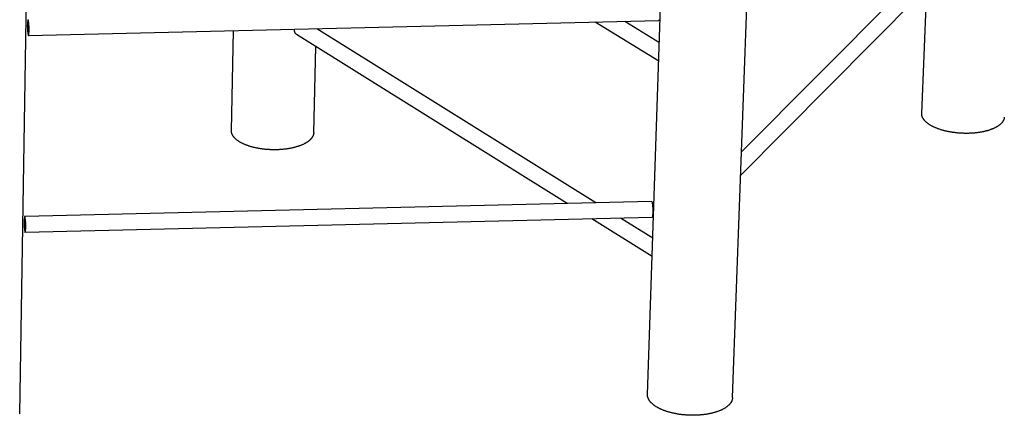
# Model space of a CAD drawing. Units: inches. Extents: x 36 to 1020, y 36 to 780.
# Drawn here: x 400 to 469, y 604 to 632 of the extents above; entities that cross this region are included whole.
import ezdxf

# ---------------------------------------------------------------- set-up
doc = ezdxf.new("R2010")
doc.units = ezdxf.units.IN
doc.header["$LTSCALE"] = 96
doc.header["$MEASUREMENT"] = 0
doc.layers.add('Sketch Geometry (ANSI)', color=7, linetype='CONTINUOUS', lineweight=25)

msp = doc.modelspace()

# ---------------------------------------------------------------- linework, layer by layer
at = {"layer": 'Sketch Geometry (ANSI)'}
for p, q in [((450.252, 605.367), (453.621, 697.906)), ((400.486, 604.239), (402.032, 696.834)), ((444.309, 605.592), (447.417, 696.855)), ((465.334, 637.099), (450.877, 622.538)), ((466.111, 636.341), (450.817, 620.898)), ((463.457, 625.219), (463.821, 634.029)), ((400.939, 631.355), (401.034, 631.357)), ((445.097, 631.696), (401.097, 630.654)), ((440.717, 618.977), (421.236, 631.131)), ((445.102, 628.885), (440.669, 631.591)), ((445.145, 630.165), (442.725, 631.64)), ((415.264, 624.021), (415.42, 630.994)), ((438.71, 618.929), (419.822, 630.74)), ((421.013, 623.88), (421.161, 629.902)), ((444.602, 619.069), (400.839, 618.028)), ((444.631, 617.955), (400.867, 616.914)), ((444.636, 615.223), (440.427, 617.855)), ((444.68, 616.504), (442.437, 617.903))]:
    msp.add_line(p, q, dxfattribs=at)
at = {"layer": 'Sketch Geometry (ANSI)', "flags": 128}
for points in [[(401.035, 631.459, 0.001728), (401.034, 631.405, 0.003492), (401.034, 631.379, 0.000048), (401.035, 631.298, 0.001708), (401.035, 631.295, 0.001594), (401.035, 631.252, 0.001613), (401.036, 631.21, 0.001618), (401.037, 631.168, 0.001595), (401.039, 631.125, 0.001718), (401.041, 631.084, 0.00165), (401.043, 631.041, 0.001917), (401.045, 631.003, 0.001787), (401.047, 630.962, 0.002257), (401.05, 630.927, 0.002032), (401.053, 630.889, 0.002832), (401.055, 630.858, 0.002437), (401.059, 630.823, 0.003846), (401.062, 630.798, 0.003098), (401.066, 630.767, 0.005799), (401.069, 630.747, 0.004176), (401.073, 630.72, 0.010196), (401.075, 630.708, 0.005804), (401.08, 630.686, 0.022952), (401.083, 630.677, 0.016211), (401.088, 630.664, 0.071406), (401.092, 630.657, 0.149824), (401.095, 630.655, 0.203105), (401.099, 630.655, 0.1264), (401.102, 630.659, 0.047453), (401.106, 630.666, 0.0362), (401.109, 630.676, 0.007004), (401.113, 630.695, 0.01391), (401.115, 630.705, 0.004808), (401.119, 630.73, 0.007224), (401.12, 630.747, 0.0035), (401.123, 630.776, 0.00452), (401.125, 630.799, 0.002682), (401.127, 630.833, 0.003196), (401.128, 630.861, 0.002183), (401.13, 630.899, 0.002468), (401.131, 630.932, 0.001877), (401.132, 630.972, 0.002042), (401.132, 631.009, 0.001698), (401.132, 631.051, 0.001791), (401.132, 631.091, 0.001611), (401.132, 631.134, 0.001652), (401.131, 631.176, 0.001598), (401.13, 631.219, 0.001597), (401.129, 631.262, 0.001659), (401.128, 631.303, 0.001615), (401.126, 631.346, 0.001805), (401.124, 631.386, 0.001709), (401.122, 631.428, 0.002068), (401.119, 631.464, 0.001895), (401.117, 631.504, 0.00251), (401.114, 631.537, 0.002213), (401.111, 631.574, 0.00327), (401.108, 631.602, 0.002732), (401.104, 631.635, 0.004662), (401.101, 631.658, 0.003581), (401.097, 631.687, 0.007535), (401.094, 631.703, 0.004931), (401.09, 631.727, 0.014778), (401.088, 631.737, 0.007405), (401.082, 631.756, 0.039487), (401.079, 631.765, 0.057361), (401.075, 631.771, 0.139863), (401.071, 631.774, 0.201399), (401.068, 631.774, 0.134457), (401.064, 631.771, 0.064946), (401.061, 631.763, 0.013695), (401.056, 631.749, 0.021324), (401.054, 631.74, 0.005657), (401.05, 631.717, 0.009698), (401.049, 631.704, 0.004076), (401.046, 631.677, 0.005595), (401.044, 631.657, 0.003036), (401.041, 631.625, 0.003745), (401.04, 631.599, 0.002398), (401.04, 631.597, 0.000104), (401.037, 631.533, 0.004682), (401.036, 631.507, 0.002519), (401.035, 631.459)], [(445.13, 631.777, -0.006557), (445.125, 631.752, -0.016452), (445.122, 631.74, -0.010146), (445.117, 631.722, -0.036809), (445.113, 631.712, -0.032409), (445.107, 631.703, -0.100207), (445.105, 631.7, -0.047205), (445.097, 631.696)], [(401.118, 631.037, -0.00311), (401.118, 630.996, -0.005678), (401.117, 630.974, -0.00016), (401.114, 630.922, -0.002865), (401.114, 630.919, -0.005168), (401.113, 630.9, -0.003748), (401.11, 630.874, -0.008966), (401.109, 630.861, -0.004985), (401.106, 630.839, -0.020244), (401.104, 630.83, -0.013428), (401.1, 630.817, -0.065894), (401.097, 630.81, -0.162174), (401.094, 630.808, -0.22672), (401.092, 630.808, -0.126362), (401.088, 630.811, -0.045899), (401.085, 630.818, -0.032736), (401.082, 630.828, -0.005711), (401.077, 630.847, -0.012303), (401.076, 630.856, -0.004268), (401.072, 630.881, -0.006425), (401.069, 630.897, -0.003201), (401.066, 630.925, -0.004089), (401.064, 630.947, -0.002532), (401.061, 630.979, -0.002966), (401.059, 631.007, -0.002143), (401.056, 631.041, -0.00237), (401.055, 631.073, -0.001935), (401.053, 631.109, -0.002047), (401.051, 631.143, -0.001858), (401.05, 631.18, -0.001891), (401.049, 631.216, -0.001896), (401.048, 631.252, -0.00186), (401.048, 631.288, -0.00206), (401.048, 631.322, -0.001943), (401.048, 631.359, -0.002395), (401.048, 631.39, -0.002159), (401.049, 631.424, -0.003013), (401.05, 631.451, -0.002561), (401.051, 631.483, -0.00418), (401.052, 631.505, -0.00325), (401.054, 631.533, -0.006626), (401.056, 631.549, -0.00434), (401.058, 631.574, -0.012874), (401.06, 631.583, -0.005899), (401.063, 631.602, -0.03503), (401.066, 631.612, -0.053903), (401.069, 631.618, -0.138379), (401.072, 631.621, -0.22483), (401.075, 631.621, -0.148696), (401.078, 631.619, -0.061116), (401.081, 631.611, -0.011648), (401.086, 631.597, -0.019136), (401.088, 631.588, -0.004913), (401.092, 631.566, -0.008639), (401.094, 631.554, -0.003687), (401.098, 631.527, -0.005036), (401.1, 631.508, -0.002826), (401.103, 631.478, -0.00344), (401.105, 631.453, -0.002312), (401.108, 631.419, -0.002626), (401.11, 631.39, -0.002022), (401.112, 631.354, -0.002185), (401.114, 631.322, -0.001883), (401.115, 631.285, -0.001953), (401.117, 631.25, -0.001864), (401.118, 631.213, -0.001862), (401.118, 631.177, -0.001962), (401.118, 631.174, -0.000065), (401.119, 631.105, -0.004026), (401.119, 631.082, -0.001994), (401.118, 631.037)], [(419.822, 630.74, -0.022503), (419.794, 630.759, -0.038616), (419.78, 630.772, -0.006743), (419.752, 630.802, -0.022583), (419.744, 630.811, -0.02083), (419.728, 630.834, -0.021412), (419.714, 630.858, -0.019216), (419.702, 630.884, -0.019897), (419.692, 630.91, -0.017588), (419.684, 630.939, -0.018282), (419.677, 630.968, -0.016105), (419.676, 630.979, -0.003667), (419.67, 631.029, -0.027931), (419.669, 631.053, -0.016121), (419.671, 631.094)], [(469.224, 624.97, -0.01857), (469.22, 624.916, -0.032781), (469.214, 624.886, -0.004716), (469.197, 624.82, -0.018659), (469.191, 624.804, -0.016881), (469.175, 624.761, -0.017488), (469.156, 624.722, -0.015244), (469.132, 624.681, -0.01596), (469.108, 624.642, -0.013561), (469.078, 624.602, -0.014304), (469.047, 624.565, -0.011977), (469.011, 624.525, -0.012688), (468.975, 624.489, -0.010565), (468.932, 624.451, -0.011211), (468.89, 624.416, -0.009345), (468.842, 624.38, -0.009911), (468.795, 624.347, -0.008309), (468.74, 624.312, -0.008796), (468.688, 624.28, -0.007439), (468.628, 624.247, -0.007852), (468.571, 624.218, -0.006711), (468.506, 624.186, -0.007059), (468.444, 624.159, -0.006104), (468.374, 624.13, -0.006395), (468.307, 624.104, -0.005598), (468.233, 624.078, -0.005842), (468.162, 624.054, -0.005177), (468.084, 624.03, -0.00538), (468.008, 624.008, -0.004828), (467.926, 623.987, -0.004997), (467.847, 623.968, -0.004538), (467.762, 623.949, -0.004678), (467.679, 623.932, -0.0043), (467.592, 623.916, -0.004415), (467.506, 623.901, -0.004107), (467.415, 623.888, -0.0042), (467.327, 623.876, -0.003952), (467.234, 623.865, -0.004026), (467.144, 623.856, -0.003831), (467.05, 623.849, -0.003888), (466.957, 623.842, -0.003742), (466.861, 623.837, -0.003783), (466.767, 623.834, -0.003681), (466.671, 623.832, -0.003709), (466.575, 623.831, -0.003648), (466.479, 623.831, -0.003662), (466.383, 623.834, -0.003642), (466.286, 623.837, -0.003642), (466.19, 623.842, -0.003661), (466.094, 623.848, -0.003648), (465.998, 623.856, -0.003708), (465.903, 623.865, -0.003681), (465.807, 623.875, -0.003782), (465.714, 623.887, -0.003741), (465.619, 623.9, -0.003887), (465.527, 623.915, -0.00383), (465.434, 623.931, -0.004024), (465.344, 623.947, -0.00395), (465.253, 623.966, -0.004198), (465.166, 623.985, -0.004105), (465.077, 624.007, -0.004412), (464.993, 624.028, -0.004298), (464.907, 624.052, -0.004675), (464.826, 624.076, -0.004536), (464.743, 624.102, -0.004993), (464.666, 624.128, -0.004825), (464.586, 624.157, -0.005376), (464.513, 624.185, -0.005174), (464.437, 624.215, -0.005836), (464.368, 624.245, -0.005594), (464.297, 624.278, -0.006388), (464.232, 624.309, -0.006098), (464.165, 624.344, -0.00705), (464.106, 624.377, -0.006704), (464.044, 624.414, -0.007841), (463.989, 624.448, -0.007429), (463.933, 624.486, -0.008783), (463.883, 624.522, -0.008297), (463.832, 624.562, -0.009895), (463.788, 624.598, -0.00933), (463.743, 624.639, -0.011192), (463.704, 624.677, -0.010548), (463.665, 624.719, -0.012666), (463.632, 624.758, -0.011956), (463.599, 624.8, -0.014278), (463.572, 624.84, -0.013536), (463.545, 624.883, -0.015933), (463.524, 624.923, -0.015217), (463.504, 624.967, -0.017462), (463.489, 625.008, -0.016853), (463.476, 625.051, -0.018637), (463.472, 625.068, -0.004707), (463.46, 625.135, -0.032752), (463.457, 625.166, -0.018549), (463.457, 625.219)], [(421.013, 623.88, -0.018417), (421.01, 623.826, -0.032534), (421.005, 623.796, -0.004645), (420.988, 623.729, -0.018505), (420.983, 623.713, -0.016775), (420.968, 623.67, -0.017368), (420.949, 623.63, -0.015178), (420.927, 623.588, -0.015878), (420.903, 623.549, -0.013529), (420.874, 623.507, -0.014258), (420.844, 623.47, -0.011971), (420.809, 623.429, -0.012672), (420.773, 623.393, -0.010577), (420.732, 623.353, -0.011215), (420.691, 623.318, -0.009368), (420.643, 623.28, -0.00993), (420.597, 623.246, -0.00834), (420.543, 623.21, -0.008823), (420.492, 623.177, -0.007474), (420.433, 623.143, -0.007885), (420.376, 623.112, -0.006748), (420.312, 623.08, -0.007095), (420.251, 623.05, -0.006142), (420.182, 623.02, -0.006433), (420.116, 622.993, -0.005637), (420.043, 622.965, -0.00588), (419.972, 622.94, -0.005215), (419.895, 622.914, -0.005418), (419.82, 622.891, -0.004865), (419.739, 622.868, -0.005034), (419.66, 622.847, -0.004575), (419.576, 622.826, -0.004715), (419.494, 622.808, -0.004336), (419.407, 622.79, -0.004451), (419.322, 622.774, -0.004141), (419.232, 622.759, -0.004235), (419.144, 622.745, -0.003986), (419.052, 622.733, -0.00406), (418.962, 622.722, -0.003865), (418.868, 622.712, -0.003922), (418.776, 622.704, -0.003775), (418.681, 622.697, -0.003817), (418.587, 622.692, -0.003714), (418.491, 622.688, -0.003742), (418.396, 622.685, -0.003681), (418.3, 622.684, -0.003695), (418.205, 622.684, -0.003674), (418.108, 622.686, -0.003675), (418.012, 622.689, -0.003694), (417.917, 622.693, -0.003681), (417.821, 622.699, -0.003741), (417.726, 622.707, -0.003714), (417.631, 622.715, -0.003816), (417.537, 622.725, -0.003774), (417.443, 622.737, -0.00392), (417.351, 622.749, -0.003863), (417.258, 622.764, -0.004058), (417.168, 622.779, -0.003984), (417.077, 622.796, -0.004232), (416.99, 622.814, -0.004139), (416.901, 622.833, -0.004448), (416.817, 622.853, -0.004333), (416.73, 622.876, -0.004711), (416.649, 622.898, -0.004571), (416.566, 622.923, -0.005029), (416.489, 622.947, -0.004861), (416.409, 622.975, -0.005412), (416.335, 623.001, -0.00521), (416.259, 623.031, -0.005873), (416.19, 623.059, -0.00563), (416.118, 623.091, -0.006424), (416.054, 623.121, -0.006135), (415.986, 623.155, -0.007084), (415.926, 623.187, -0.006739), (415.864, 623.223, -0.007872), (415.809, 623.256, -0.007462), (415.752, 623.293, -0.008808), (415.702, 623.328, -0.008326), (415.65, 623.367, -0.009911), (415.606, 623.403, -0.009352), (415.56, 623.443, -0.011193), (415.521, 623.481, -0.010557), (415.481, 623.522, -0.012646), (415.447, 623.56, -0.011948), (415.414, 623.603, -0.01423), (415.386, 623.642, -0.013502), (415.359, 623.685, -0.01585), (415.337, 623.725, -0.015149), (415.316, 623.768, -0.017341), (415.3, 623.809, -0.016747), (415.286, 623.852, -0.018484), (415.282, 623.869, -0.004636), (415.269, 623.936, -0.032508), (415.265, 623.967, -0.018397), (415.264, 624.021)], [(444.602, 619.069, -0.046964), (444.609, 619.066, -0.099949), (444.612, 619.063, -0.03222), (444.618, 619.054, -0.036605), (444.622, 619.045, -0.010059), (444.629, 619.026, -0.016347), (444.632, 619.015, -0.006514), (444.638, 618.99, -0.009117), (444.642, 618.973, -0.004722), (444.647, 618.944, -0.005928), (444.651, 618.921, -0.003652), (444.656, 618.889, -0.004289), (444.659, 618.861, -0.002997), (444.663, 618.824, -0.003362), (444.667, 618.792, -0.002593), (444.67, 618.753, -0.002809), (444.673, 618.717, -0.002354), (444.676, 618.676, -0.002476), (444.678, 618.638, -0.002235), (444.68, 618.596, -0.002291), (444.682, 618.555, -0.002215), (444.683, 618.514, -0.002215), (444.684, 618.472, -0.002291), (444.684, 618.431, -0.002235), (444.684, 618.39, -0.002477), (444.684, 618.351, -0.002355), (444.684, 618.31, -0.00281), (444.683, 618.274, -0.002594), (444.681, 618.235, -0.003364), (444.68, 618.203, -0.002999), (444.677, 618.166, -0.004293), (444.675, 618.138, -0.003655), (444.672, 618.105, -0.005936), (444.67, 618.082, -0.004727), (444.666, 618.053, -0.009133), (444.663, 618.035, -0.006522), (444.658, 618.011, -0.016386), (444.655, 617.999, -0.01008), (444.65, 617.981, -0.036725), (444.646, 617.971, -0.032427), (444.641, 617.962, -0.100291), (444.638, 617.959, -0.047149), (444.631, 617.955)], [(400.805, 617.72, 0.001729), (400.804, 617.667, 0.003497), (400.804, 617.641, 0.000048), (400.805, 617.561, 0.001708), (400.805, 617.558, 0.001586), (400.805, 617.515, 0.001608), (400.806, 617.473, 0.001604), (400.808, 617.431, 0.001585), (400.809, 617.388, 0.001698), (400.811, 617.348, 0.001634), (400.813, 617.305, 0.001887), (400.815, 617.267, 0.001763), (400.817, 617.226, 0.002213), (400.82, 617.191, 0.001997), (400.823, 617.153, 0.002763), (400.825, 617.122, 0.002386), (400.829, 617.087, 0.003727), (400.832, 617.061, 0.00302), (400.836, 617.03, 0.00557), (400.838, 617.01, 0.004055), (400.843, 616.983, 0.00966), (400.845, 616.97, 0.005625), (400.85, 616.948, 0.021268), (400.853, 616.939, 0.013657), (400.858, 616.925, 0.064947), (400.862, 616.917, 0.135292), (400.865, 616.915, 0.202312), (400.868, 616.915, 0.139568), (400.872, 616.918, 0.057001), (400.876, 616.924, 0.039239), (400.879, 616.934, 0.007329), (400.883, 616.953, 0.014677), (400.885, 616.962, 0.004898), (400.888, 616.987, 0.007485), (400.89, 617.003, 0.003558), (400.893, 617.032, 0.004631), (400.894, 617.054, 0.002715), (400.896, 617.088, 0.003249), (400.898, 617.115, 0.002199), (400.899, 617.152, 0.002495), (400.9, 617.185, 0.001884), (400.901, 617.225, 0.002055), (400.902, 617.261, 0.001698), (400.902, 617.303, 0.001795), (400.902, 617.343, 0.001605), (400.901, 617.385, 0.001649), (400.901, 617.427, 0.001587), (400.9, 617.47, 0.001589), (400.899, 617.512, 0.001642), (400.897, 617.554, 0.001602), (400.895, 617.597, 0.001781), (400.893, 617.636, 0.001689), (400.891, 617.678, 0.002032), (400.889, 617.715, 0.001867), (400.886, 617.755, 0.002455), (400.884, 617.787, 0.002171), (400.88, 617.824, 0.00318), (400.878, 617.853, 0.002669), (400.874, 617.886, 0.004499), (400.871, 617.909, 0.003483), (400.867, 617.938, 0.007193), (400.864, 617.954, 0.004784), (400.86, 617.979, 0.013863), (400.857, 617.989, 0.006957), (400.852, 618.008, 0.036148), (400.849, 618.018, 0.04763), (400.845, 618.025, 0.126783), (400.841, 618.028, 0.203953), (400.837, 618.028, 0.14987), (400.834, 618.026, 0.071036), (400.831, 618.019, 0.016022), (400.826, 618.006, 0.022797), (400.824, 617.996, 0.005761), (400.82, 617.974, 0.010127), (400.819, 617.962, 0.00415), (400.816, 617.935, 0.005762), (400.814, 617.915, 0.003079), (400.811, 617.884, 0.003821), (400.81, 617.859, 0.002422), (400.81, 617.856, 0.000106), (400.807, 617.793, 0.004728), (400.806, 617.768, 0.002548), (400.805, 617.72)], [(400.888, 617.29, -0.00315), (400.887, 617.25, -0.00574), (400.886, 617.229, -0.000164), (400.884, 617.177, -0.002892), (400.884, 617.175, -0.005291), (400.882, 617.156, -0.003797), (400.88, 617.13, -0.009301), (400.878, 617.118, -0.005032), (400.875, 617.097, -0.021477), (400.873, 617.087, -0.015746), (400.87, 617.075, -0.071561), (400.867, 617.068, -0.177149), (400.864, 617.067, -0.226112), (400.862, 617.067, -0.114133), (400.858, 617.071, -0.038211), (400.855, 617.078, -0.030273), (400.852, 617.088, -0.005508), (400.847, 617.108, -0.011653), (400.845, 617.118, -0.004165), (400.842, 617.142, -0.006179), (400.839, 617.158, -0.00313), (400.836, 617.187, -0.003971), (400.834, 617.209, -0.002486), (400.831, 617.241, -0.002901), (400.829, 617.269, -0.002113), (400.826, 617.303, -0.00233), (400.825, 617.335, -0.001916), (400.823, 617.371, -0.002021), (400.821, 617.405, -0.001847), (400.82, 617.441, -0.001875), (400.819, 617.477, -0.001892), (400.818, 617.513, -0.001851), (400.818, 617.549, -0.002064), (400.818, 617.583, -0.001941), (400.818, 617.619, -0.00241), (400.818, 617.65, -0.002166), (400.819, 617.684, -0.003049), (400.82, 617.711, -0.00258), (400.821, 617.742, -0.00426), (400.822, 617.764, -0.003288), (400.824, 617.792, -0.006823), (400.826, 617.807, -0.004394), (400.828, 617.831, -0.013483), (400.83, 617.839, -0.00612), (400.833, 617.858, -0.037647), (400.836, 617.868, -0.064087), (400.839, 617.874, -0.152818), (400.842, 617.876, -0.219917), (400.845, 617.876, -0.133865), (400.848, 617.873, -0.056132), (400.851, 617.865, -0.009975), (400.856, 617.85, -0.017918), (400.858, 617.842, -0.004802), (400.862, 617.819, -0.008253), (400.864, 617.806, -0.003599), (400.867, 617.78, -0.004869), (400.87, 617.76, -0.002769), (400.873, 617.73, -0.003353), (400.875, 617.705, -0.002275), (400.878, 617.671, -0.002575), (400.88, 617.642, -0.001998), (400.882, 617.607, -0.002152), (400.883, 617.574, -0.001868), (400.885, 617.537, -0.001933), (400.886, 617.502, -0.001856), (400.887, 617.466, -0.00185), (400.888, 617.429, -0.001961), (400.888, 617.427, -0.000065), (400.888, 617.358, -0.004029), (400.888, 617.336, -0.001993), (400.888, 617.29)], [(450.252, 605.367, -0.017982), (450.247, 605.309, -0.031832), (450.242, 605.277, -0.004446), (450.224, 605.206, -0.018067), (450.219, 605.189, -0.016482), (450.202, 605.144, -0.01703), (450.182, 605.102, -0.014999), (450.159, 605.057, -0.015654), (450.133, 605.016, -0.013448), (450.103, 604.973, -0.014137), (450.071, 604.933, -0.011965), (450.034, 604.89, -0.012633), (449.997, 604.852, -0.010622), (449.954, 604.811, -0.011237), (449.911, 604.774, -0.009447), (449.861, 604.734, -0.009993), (449.813, 604.699, -0.008439), (449.757, 604.661, -0.008913), (449.703, 604.627, -0.007585), (449.642, 604.591, -0.007989), (449.583, 604.559, -0.006865), (449.516, 604.526, -0.007208), (449.452, 604.496, -0.00626), (449.381, 604.464, -0.00655), (449.312, 604.436, -0.005754), (449.236, 604.408, -0.005998), (449.162, 604.382, -0.005331), (449.082, 604.356, -0.005535), (449.005, 604.332, -0.004979), (448.921, 604.308, -0.005149), (448.839, 604.287, -0.004686), (448.752, 604.267, -0.004827), (448.666, 604.248, -0.004444), (448.576, 604.23, -0.004561), (448.488, 604.214, -0.004247), (448.395, 604.199, -0.004342), (448.304, 604.186, -0.00409), (448.208, 604.174, -0.004165), (448.115, 604.164, -0.003967), (448.018, 604.155, -0.004025), (447.922, 604.147, -0.003875), (447.824, 604.141, -0.003918), (447.727, 604.137, -0.003813), (447.628, 604.134, -0.003841), (447.53, 604.132, -0.003779), (447.43, 604.132, -0.003793), (447.331, 604.134, -0.003772), (447.232, 604.137, -0.003773), (447.133, 604.142, -0.003792), (447.034, 604.148, -0.003779), (446.935, 604.155, -0.003839), (446.837, 604.164, -0.003812), (446.738, 604.175, -0.003914), (446.642, 604.186, -0.003872), (446.544, 604.2, -0.004019), (446.449, 604.215, -0.003962), (446.353, 604.231, -0.004158), (446.261, 604.248, -0.004084), (446.167, 604.267, -0.004333), (446.077, 604.287, -0.00424), (445.985, 604.309, -0.00455), (445.898, 604.332, -0.004435), (445.809, 604.357, -0.004814), (445.726, 604.382, -0.004675), (445.64, 604.409, -0.005133), (445.56, 604.436, -0.004965), (445.478, 604.466, -0.005517), (445.403, 604.495, -0.005315), (445.325, 604.528, -0.005975), (445.253, 604.559, -0.005734), (445.179, 604.593, -0.006523), (445.113, 604.627, -0.006236), (445.044, 604.663, -0.007176), (444.982, 604.698, -0.006836), (444.918, 604.737, -0.007951), (444.861, 604.773, -0.00755), (444.803, 604.813, -0.008867), (444.752, 604.851, -0.008398), (444.699, 604.893, -0.00994), (444.653, 604.932, -0.009398), (444.606, 604.975, -0.011175), (444.566, 605.015, -0.010564), (444.526, 605.06, -0.012564), (444.491, 605.101, -0.011899), (444.457, 605.146, -0.014063), (444.429, 605.188, -0.013375), (444.402, 605.234, -0.015581), (444.379, 605.277, -0.014924), (444.359, 605.323, -0.016966), (444.343, 605.366, -0.016411), (444.329, 605.412, -0.01802), (444.325, 605.43, -0.004426), (444.312, 605.502, -0.031776), (444.309, 605.535, -0.017939), (444.309, 605.592)]]:
    msp.add_lwpolyline(points, format="xyb", dxfattribs=at)

doc.saveas('drawing.dxf')
